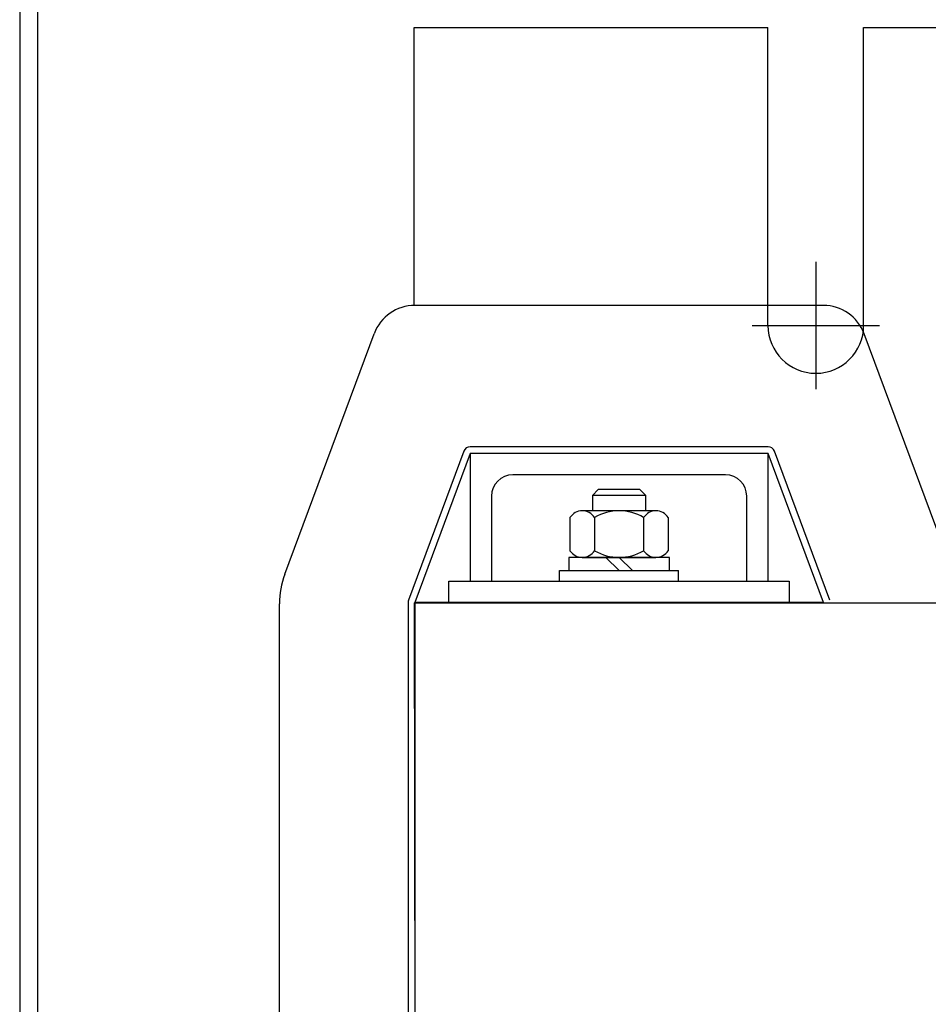
# Model space of a CAD drawing. Units: inches. Extents: x 148 to 253, y -10 to 62.
# Drawn here: x 190 to 196, y 13 to 19 of the extents above; entities that cross this region are included whole.
import ezdxf

# ---------------------------------------------------------------- set-up
doc = ezdxf.new("R2010")
doc.units = ezdxf.units.IN
doc.header["$MEASUREMENT"] = 0

msp = doc.modelspace()

# ---------------------------------------------------------------- linework, layer by layer
at = {"color": 7}
for p, q in [((190.1617, 49.8416), (190.1617, -1.9474)), ((190.2657, 49.8416), (190.2657, -1.9474)), ((192.4791, 18.1285), (192.4791, 18.9685)), ((192.4791, 18.1285), (192.4791, 18.9685)), ((192.4791, 18.9685), (194.5581, 18.9685)), ((192.4791, 18.9685), (194.5581, 18.9685)), ((192.4791, 17.336), (192.4791, 18.9685)), ((194.5581, 17.2185), (194.5581, 18.9685)), ((195.1201, 18.9685), (195.8291, 18.9685)), ((195.1201, 18.9685), (195.8381, 18.9685)), ((195.1201, 17.2185), (195.1201, 18.9685)), ((194.8391, 17.5919), (194.8391, 16.8451)), ((194.8833, 17.3361), (192.4833, 17.3361)), ((194.4657, 17.2185), (195.2125, 17.2185)), ((191.7196, 15.7573), (192.2443, 17.1699)), ((195.7097, 15.5885), (195.1223, 17.1699)), ((194.5583, 16.5061), (192.8083, 16.5061)), ((192.7708, 16.48), (192.4458, 15.605)), ((192.8083, 16.4661), (192.4833, 15.5911)), ((194.5583, 16.4661), (192.8083, 16.4661)), ((192.8083, 16.4661), (192.8083, 15.7161)), ((194.8833, 15.5911), (194.5583, 16.4661)), ((194.5583, 15.7161), (194.5583, 16.4661)), ((194.9208, 15.605), (194.5958, 16.48)), ((194.3083, 16.3411), (193.0583, 16.3411)), ((192.9333, 16.2161), (192.9333, 15.7161)), ((193.5611, 16.2541), (193.527, 16.22)), ((193.8395, 16.22), (193.527, 16.22)), ((193.527, 16.22), (193.527, 16.1291)), ((193.8055, 16.2541), (193.5611, 16.2541)), ((193.8395, 16.22), (193.8055, 16.2541)), ((193.8395, 16.1291), (193.8395, 16.22)), ((194.4333, 15.7161), (194.4333, 16.2161)), ((193.3946, 16.0904), (193.3946, 15.8947)), ((193.8998, 16.1291), (193.4668, 16.1291)), ((193.539, 16.0904), (193.539, 15.8947)), ((193.8276, 16.0904), (193.8276, 15.8947)), ((193.972, 16.0904), (193.972, 15.8947)), ((193.9788, 15.8561), (193.3878, 15.8561)), ((193.3878, 15.8561), (193.3878, 15.7781)), ((193.4668, 15.8561), (193.8998, 15.8561)), ((193.6833, 15.7781), (193.6053, 15.8561)), ((193.7613, 15.7781), (193.6833, 15.8561)), ((193.9788, 15.7781), (193.9788, 15.8561)), ((193.3333, 15.7781), (194.0333, 15.7781)), ((193.3333, 15.7161), (193.3333, 15.7781)), ((193.3878, 15.7781), (193.9788, 15.7781)), ((194.0333, 15.7161), (194.0333, 15.7781)), ((192.8083, 15.7161), (192.9333, 15.7161)), ((193.3333, 15.7161), (194.0333, 15.7161)), ((194.4333, 15.7161), (194.5583, 15.7161)), ((191.6883, 12.2715), (191.6883, 15.5832)), ((192.4433, 15.5911), (192.4433, 13.0911)), ((192.4791, 15.5885), (204.4791, 15.5885)), ((192.4791, 15.5885), (192.4833, 13.0911)), ((194.8833, 15.5911), (192.4833, 15.5911)), ((192.4833, 15.5911), (192.4833, 13.0911))]:
    msp.add_line(p, q, dxfattribs=at)
msp.add_lwpolyline([(194.6833, 15.7161), (194.6833, 15.5911), (192.6833, 15.5911), (192.6833, 15.7161)], close=True, dxfattribs=at)
for centre, radius, start, end in [((192.4833, 17.0811), 0.255, 90, 159.62356), ((194.8833, 17.0811), 0.255, 20.37644, 90), ((194.8391, 17.2185), 0.281, 180, 0), ((192.8083, 16.4661), 0.04, 90, 159.62356), ((194.5583, 16.4661), 0.04, 20.37644, 90), ((193.0583, 16.2161), 0.125, 90, 180), ((194.3083, 16.2161), 0.125, 0, 90), ((193.4668, 16.0424), 0.0867, 33.62643, 146.37357), ((193.6833, 15.8404), 0.2887, 60, 120), ((193.8998, 16.0424), 0.0867, 33.62643, 146.37357), ((193.4668, 15.9427), 0.0867, 213.62643, 326.37357), ((193.6833, 16.1447), 0.2887, 240, 300), ((193.8998, 15.9427), 0.0867, 213.62643, 326.37357), ((192.1883, 15.5832), 0.5, 159.62356, 180), ((192.4833, 15.5911), 0.04, 159.62356, 180)]:
    msp.add_arc(centre, radius, start, end, dxfattribs=at)

doc.saveas('drawing.dxf')
